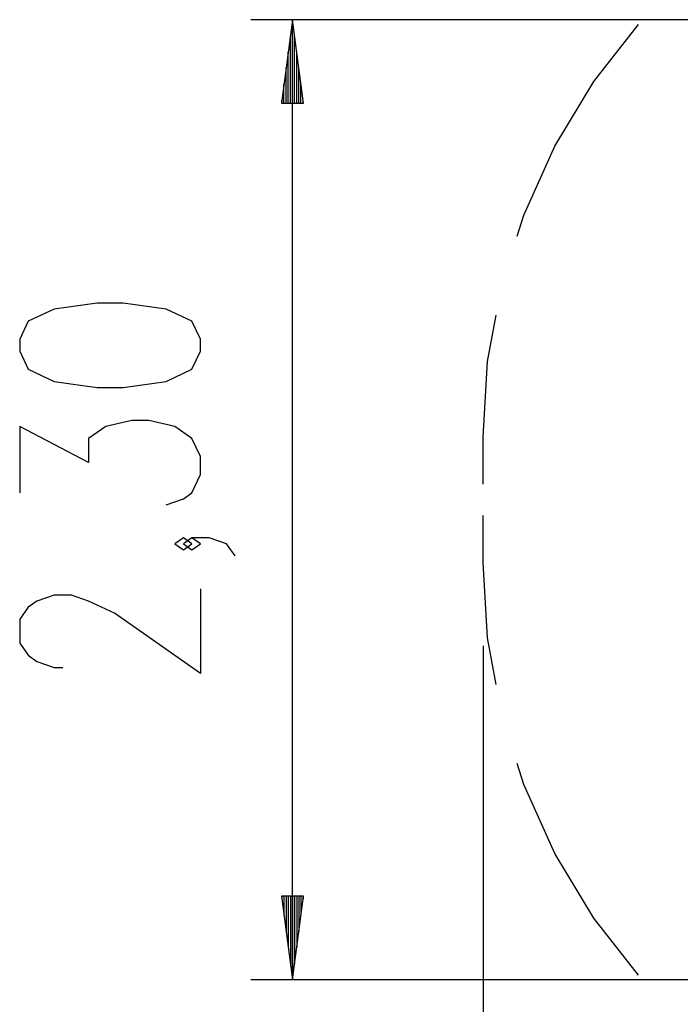
# Model space of a CAD drawing. Units: inches. Extents: x 114.4 to 185.2, y 59.9 to 149.8.
# Drawn here: x 114.4 to 130.2, y 84.8 to 108.4 of the extents above; entities that cross this region are included whole.
import ezdxf

# ---------------------------------------------------------------- set-up
doc = ezdxf.new("R2010")
doc.units = ezdxf.units.IN
doc.header["$MEASUREMENT"] = 0
doc.layers.add('Ebene 1', color=7, linetype='Continuous')

# ---------------------------------------------------------------- blocks, each defined once
blk = doc.blocks.new('block 2')
at = {"layer": 'Ebene 1', "color": 179, "lineweight": 25, "true_color": 0x1a171b}
for points in [[(138.52, 108.404), (119.958, 108.404)], [(120.958, 108.404), (120.695, 106.404)], [(120.958, 106.404), (120.958, 108.404)], [(120.958, 106.404), (120.958, 108.404)], [(121.222, 106.404), (120.958, 108.404)], [(120.958, 85.404), (120.958, 108.404)], [(126.337, 103.218), (126.494, 103.723), (127.238, 105.375), (128.175, 106.925), (129.245, 108.291)], [(120.908, 106.404), (120.908, 108.018)], [(121.009, 106.404), (121.009, 108.018)], [(120.857, 106.404), (120.857, 107.632)], [(121.06, 106.404), (121.06, 107.632)], [(120.806, 106.404), (120.806, 107.247)], [(121.111, 106.404), (121.111, 107.247)], [(120.755, 106.404), (120.755, 106.86)], [(121.161, 106.404), (121.161, 106.86)], [(120.695, 106.404), (121.222, 106.404)], [(120.704, 106.404), (120.704, 106.475)], [(120.704, 106.404), (120.704, 106.475)], [(121.212, 106.404), (121.212, 106.475)], [(121.212, 106.404), (121.212, 106.475)], [(118.758, 100.462), (118.758, 100.751), (118.552, 101.184), (117.933, 101.473), (116.902, 101.617), (116.283, 101.617), (115.252, 101.473), (114.633, 101.184), (114.427, 100.751), (114.427, 100.462), (114.633, 100.029), (115.252, 99.74), (116.283, 99.596), (116.902, 99.596), (117.933, 99.74), (118.552, 100.029), (118.758, 100.462), (118.758, 100.462)], [(125.52, 98.404), (125.629, 100.212), (125.833, 101.325)], [(117.933, 96.783), (118.346, 96.927), (118.552, 97.071), (118.758, 97.505), (118.758, 97.938), (118.552, 98.371), (118.14, 98.66), (117.521, 98.804), (117.108, 98.804), (116.49, 98.66), (116.077, 98.371), (116.077, 97.793), (114.427, 98.66), (114.427, 97.071)], [(125.52, 97.278), (125.52, 98.404)], [(125.52, 95.404), (125.52, 96.528)], [(118.552, 95.846), (118.346, 95.991), (118.14, 95.846), (118.346, 95.702), (118.552, 95.846), (118.552, 95.846)], [(119.583, 95.558), (119.377, 95.846), (118.965, 95.991), (118.552, 95.991), (118.346, 95.846), (118.552, 95.702), (118.758, 95.846), (118.552, 95.991)], [(125.833, 92.482), (125.629, 93.596), (125.52, 95.404)], [(118.758, 94.766), (118.758, 92.744), (116.696, 94.188), (116.077, 94.477), (115.664, 94.621), (115.252, 94.621), (114.84, 94.477), (114.633, 94.333), (114.427, 94.044), (114.427, 93.466), (114.633, 93.177), (114.84, 93.033), (115.252, 92.889), (115.458, 92.889)], [(125.52, 93.404), (125.52, 59.861)], [(129.245, 85.516), (128.175, 86.883), (127.238, 88.433), (126.494, 90.085), (126.337, 90.589)], [(120.695, 87.404), (120.958, 85.404)], [(121.222, 87.404), (120.695, 87.404)], [(120.704, 87.404), (120.704, 87.333)], [(120.704, 87.404), (120.704, 87.333)], [(120.755, 87.404), (120.755, 86.947)], [(120.806, 87.404), (120.806, 86.561)], [(120.857, 87.404), (120.857, 86.176)], [(120.908, 87.404), (120.908, 85.79)], [(120.958, 87.404), (120.958, 85.404)], [(120.958, 87.404), (120.958, 85.404)], [(120.958, 85.404), (121.222, 87.404)], [(121.009, 87.404), (121.009, 85.79)], [(121.06, 87.404), (121.06, 86.176)], [(121.111, 87.404), (121.111, 86.561)], [(121.161, 87.404), (121.161, 86.947)], [(121.212, 87.404), (121.212, 87.333)], [(121.212, 87.404), (121.212, 87.333)], [(138.52, 85.404), (119.958, 85.404)]]:
    blk.add_lwpolyline(points, dxfattribs=at)

msp = doc.modelspace()

# ---------------------------------------------------------------- block references
at = {"layer": 'Ebene 1'}
msp.add_blockref('block 2', (0, 0), dxfattribs=at)

doc.saveas('drawing.dxf')
